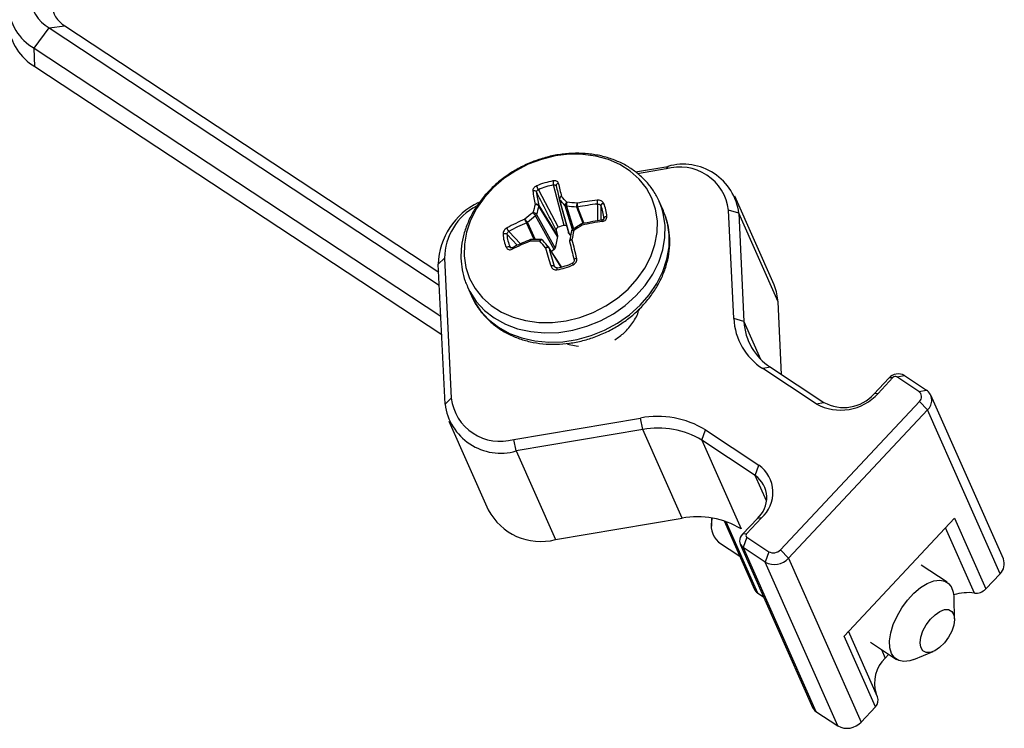
# Model space of a CAD drawing. Units: inches. Extents: x 0.3 to 13.6, y 0.4 to 10.7.
# Drawn here: x 11.7 to 12.6, y 8.2 to 8.8 of the extents above; entities that cross this region are included whole.
import ezdxf

# ---------------------------------------------------------------- set-up
doc = ezdxf.new("R2010")
doc.units = ezdxf.units.IN
doc.header["$MEASUREMENT"] = 0

msp = doc.modelspace()

# ---------------------------------------------------------------- linework, layer by layer
at = {"color": 7, "linetype": 'Continuous', "lineweight": 25}
for p, q in [((11.74813, 8.81336), (11.76147, 8.83144)), ((11.76147, 8.83144), (11.77545, 8.83328)), ((11.76147, 8.83144), (12.10802, 8.60315)), ((11.77545, 8.83328), (12.10748, 8.61455)), ((11.74813, 8.81336), (12.10934, 8.57542)), ((11.74877, 8.79712), (11.74813, 8.81336)), ((11.74877, 8.79712), (12.11012, 8.55908)), ((12.28226, 8.70363), (12.31095, 8.70848)), ((12.30947, 8.70626), (12.28418, 8.70199)), ((12.31095, 8.70848), (12.30947, 8.70626)), ((12.19602, 8.6878), (12.21354, 8.65438)), ((12.2189, 8.65603), (12.20954, 8.69196)), ((12.21173, 8.69142), (12.21178, 8.69154)), ((12.21462, 8.67937), (12.22273, 8.6497)), ((12.2149, 8.67884), (12.22301, 8.64918)), ((12.40547, 8.60322), (12.37056, 8.68196)), ((12.19636, 8.67379), (12.21309, 8.64678)), ((12.21309, 8.64613), (12.19636, 8.67314)), ((12.30707, 8.66899), (12.30341, 8.67724)), ((12.36963, 8.57341), (12.36504, 8.66965)), ((12.3741, 8.66688), (12.36504, 8.66965)), ((12.21001, 8.63474), (12.19354, 8.66457)), ((12.19436, 8.66574), (12.21083, 8.63591)), ((12.31087, 8.65781), (12.3094, 8.66287)), ((12.3741, 8.66688), (12.37869, 8.57063)), ((12.40901, 8.58814), (12.3741, 8.66688)), ((12.21189, 8.65173), (12.21309, 8.64678)), ((12.23394, 8.65726), (12.22613, 8.65221)), ((12.19833, 8.64366), (12.1895, 8.64358)), ((12.21309, 8.64613), (12.21083, 8.63591)), ((12.22467, 8.64728), (12.22301, 8.64918)), ((12.20528, 8.63656), (12.20513, 8.63674)), ((12.21643, 8.61915), (12.20531, 8.63651)), ((12.21001, 8.63474), (12.20757, 8.633)), ((12.10713, 8.62179), (12.11264, 8.62702)), ((12.11264, 8.62702), (12.11857, 8.5026)), ((12.11306, 8.49736), (12.10713, 8.62179)), ((12.13292, 8.60165), (12.13657, 8.5934)), ((12.28587, 8.58072), (12.28619, 8.58238)), ((12.41208, 8.52367), (12.40901, 8.58814)), ((12.37869, 8.57063), (12.36963, 8.57341)), ((12.40211, 8.53024), (12.3954, 8.52898)), ((12.40211, 8.53024), (12.44967, 8.49891)), ((12.44296, 8.49764), (12.3954, 8.52898)), ((12.49429, 8.50644), (12.50746, 8.52049)), ((12.51104, 8.52097), (12.49787, 8.50692)), ((12.51104, 8.52097), (12.50746, 8.52049)), ((12.51448, 8.52155), (12.52119, 8.52281)), ((12.53412, 8.50861), (12.51448, 8.52155)), ((12.52119, 8.52281), (12.54084, 8.50987)), ((12.49787, 8.50692), (12.49429, 8.50644)), ((12.53412, 8.50861), (12.54084, 8.50987)), ((12.60917, 8.35994), (12.54467, 8.50541)), ((12.11306, 8.49736), (12.11857, 8.5026)), ((12.41108, 8.36809), (12.53454, 8.49981)), ((12.44296, 8.49764), (12.44967, 8.49891)), ((12.53454, 8.49981), (12.54168, 8.49227)), ((12.54168, 8.49227), (12.41821, 8.36056)), ((12.60617, 8.3468), (12.54168, 8.49227)), ((12.1166, 8.48228), (12.15151, 8.40353)), ((12.17414, 8.46599), (12.28678, 8.48501)), ((12.28885, 8.47479), (12.28678, 8.48501)), ((12.28885, 8.47479), (12.17621, 8.45576)), ((12.32376, 8.39604), (12.28885, 8.47479)), ((12.3412, 8.46526), (12.34436, 8.47453)), ((12.34436, 8.47453), (12.39193, 8.4432)), ((12.17621, 8.45576), (12.17414, 8.46599)), ((12.38876, 8.43393), (12.3412, 8.46526)), ((12.3412, 8.46526), (12.37611, 8.38652)), ((12.17621, 8.45576), (12.21112, 8.37702)), ((12.38876, 8.43393), (12.39193, 8.4432)), ((12.21112, 8.37702), (12.32376, 8.39604)), ((12.34971, 8.39637), (12.34982, 8.38896)), ((12.36103, 8.39371), (12.38809, 8.33267)), ((12.37741, 8.38175), (12.39058, 8.3958)), ((12.39416, 8.39628), (12.38099, 8.38223)), ((12.39416, 8.39628), (12.39058, 8.3958)), ((12.56565, 8.39596), (12.46761, 8.29137)), ((12.56565, 8.39596), (12.59346, 8.33323)), ((12.38099, 8.38223), (12.37741, 8.38175)), ((12.35595, 8.37491), (12.3749, 8.36243)), ((12.37541, 8.37299), (12.43991, 8.22752)), ((12.38113, 8.37929), (12.37797, 8.37002)), ((12.38113, 8.37929), (12.40078, 8.36635)), ((12.39762, 8.35708), (12.37797, 8.37002)), ((12.37797, 8.37002), (12.44247, 8.22454)), ((12.40078, 8.36635), (12.39762, 8.35708)), ((12.41108, 8.36809), (12.41821, 8.36056)), ((12.46211, 8.2116), (12.39762, 8.35708)), ((12.41821, 8.36056), (12.48271, 8.21508)), ((12.55927, 8.33916), (12.53606, 8.35445)), ((12.59346, 8.33323), (12.60617, 8.3468)), ((12.39065, 8.3297), (12.39624, 8.32601)), ((12.56568, 8.30657), (12.5654, 8.32511)), ((12.49742, 8.2374), (12.4716, 8.29563)), ((12.49542, 8.22864), (12.46761, 8.29137)), ((12.49095, 8.28597), (12.51416, 8.27069)), ((12.52949, 8.2706), (12.54663, 8.27766)), ((12.50414, 8.27185), (12.50729, 8.27521)), ((12.44247, 8.22454), (12.46211, 8.2116)), ((12.48271, 8.21508), (12.49542, 8.22864))]:
    msp.add_line(p, q, dxfattribs=at)
at = {"color": 8, "linetype": 'Continuous', "lineweight": 25}
for p, q in [((12.2263, 8.65232), (12.2198, 8.67356)), ((12.22103, 8.67302), (12.22719, 8.6529)), ((12.23571, 8.65771), (12.23007, 8.67221)), ((12.23083, 8.67231), (12.23645, 8.65786)), ((12.25147, 8.67362), (12.25163, 8.66058)), ((12.30697, 8.66675), (12.30562, 8.6715)), ((12.31063, 8.6585), (12.30928, 8.66325)), ((12.19227, 8.64361), (12.18559, 8.6584)), ((12.18628, 8.65875), (12.19312, 8.64361)), ((12.17726, 8.63838), (12.16817, 8.64801)), ((12.16977, 8.65079), (12.18021, 8.63974)), ((12.1709, 8.63676), (12.17189, 8.63594)), ((12.21636, 8.61913), (12.20549, 8.63611)), ((12.21018, 8.62002), (12.21139, 8.61867)), ((12.37869, 8.57063), (12.39349, 8.53723)), ((12.39865, 8.41162), (12.38876, 8.43393)), ((12.36249, 8.39321), (12.39065, 8.3297)), ((12.58335, 8.32959), (12.55769, 8.38747)), ((12.50074, 8.27952), (12.50414, 8.27185))]:
    msp.add_line(p, q, dxfattribs=at)
at = {"color": 7, "linetype": 'Continuous', "lineweight": 25, "flags": 128}
for points in [[(12.30015, 8.67046), (12.29687, 8.68018), (12.29195, 8.68918), (12.28547, 8.69727), (12.27758, 8.70429), (12.26844, 8.71009), (12.25822, 8.71456), (12.24714, 8.7176), (12.23543, 8.71915), (12.22332, 8.71919), (12.21106, 8.71771), (12.1989, 8.71474), (12.18708, 8.71034), (12.17585, 8.7046), (12.16543, 8.69764), (12.15604, 8.68959), (12.14787, 8.68064), (12.14109, 8.67094), (12.13583, 8.66071), (12.1322, 8.65015), (12.13027, 8.63948), (12.13008, 8.62891), (12.13165, 8.61866), (12.13492, 8.60894), (12.13985, 8.59994), (12.14632, 8.59185), (12.15421, 8.58483), (12.16336, 8.57903), (12.17357, 8.57456), (12.18465, 8.57152), (12.19636, 8.56997), (12.20848, 8.56993), (12.22074, 8.57141), (12.2329, 8.57438), (12.24472, 8.57878), (12.25595, 8.58452), (12.26636, 8.59148), (12.27575, 8.59953), (12.28392, 8.60848), (12.29071, 8.61818), (12.29597, 8.62841), (12.2996, 8.63897), (12.30153, 8.64964), (12.30171, 8.66021), (12.30015, 8.67046)], [(12.30562, 8.6715), (12.30362, 8.67678), (12.30341, 8.67724)], [(12.30928, 8.66325), (12.30727, 8.66853), (12.30707, 8.66899)], [(12.20531, 8.63651), (12.20534, 8.63648), (12.20535, 8.63646)], [(12.21283, 8.61842), (12.21273, 8.61852), (12.21264, 8.61852), (12.21256, 8.61842), (12.21251, 8.61822), (12.21248, 8.61793), (12.21248, 8.61757), (12.2125, 8.61714), (12.21255, 8.61666)], [(12.22704, 8.62112), (12.22685, 8.62155), (12.22667, 8.62193), (12.22652, 8.62225), (12.2264, 8.62249), (12.22633, 8.62265), (12.22629, 8.62272), (12.2263, 8.62269), (12.22635, 8.62257)], [(12.40901, 8.58814), (12.40766, 8.59698), (12.40547, 8.60322)], [(12.22194, 8.55068), (12.22957, 8.54904), (12.2318, 8.54883)], [(12.52949, 8.2706), (12.52611, 8.26945), (12.5208, 8.26875), (12.51618, 8.26964), (12.51246, 8.27206), (12.50981, 8.27592), (12.50833, 8.28105), (12.50808, 8.28722), (12.50909, 8.29417), (12.51131, 8.30158), (12.51464, 8.30915), (12.51893, 8.31652), (12.524, 8.3234), (12.52963, 8.32946), (12.53556, 8.33445), (12.54155, 8.33815), (12.54732, 8.3404), (12.55263, 8.3411), (12.55724, 8.34022), (12.56096, 8.33779), (12.56096, 8.33779)], [(12.56333, 8.3133), (12.5651, 8.31034), (12.56568, 8.3062), (12.56504, 8.30122), (12.56321, 8.29581), (12.56035, 8.29041), (12.55669, 8.28545), (12.55252, 8.28133), (12.54819, 8.27839), (12.54404, 8.27686), (12.54041, 8.27688), (12.5376, 8.27843), (12.53583, 8.2814), (12.53525, 8.28553), (12.5359, 8.29051), (12.53772, 8.29592), (12.54059, 8.30132), (12.54425, 8.30629), (12.54841, 8.3104), (12.55274, 8.31334), (12.55689, 8.31487), (12.56052, 8.31485), (12.56333, 8.3133)]]:
    msp.add_lwpolyline(points, dxfattribs=at)
at = {"color": 8, "linetype": 'Continuous', "lineweight": 25, "flags": 128}
for points in [[(12.13277, 8.60198), (12.13502, 8.59736), (12.14084, 8.58849), (12.14816, 8.58062), (12.15685, 8.57388), (12.16673, 8.56842), (12.17761, 8.56435), (12.18928, 8.56174), (12.20151, 8.56064), (12.21407, 8.56107), (12.22671, 8.56303), (12.23918, 8.56647), (12.25124, 8.57134), (12.26265, 8.57753), (12.2732, 8.58493), (12.28268, 8.59339), (12.29091, 8.60274), (12.29772, 8.61281), (12.30298, 8.6234), (12.30659, 8.6343), (12.30847, 8.6453), (12.3086, 8.65619), (12.30697, 8.66675)], [(12.13657, 8.5934), (12.13868, 8.58911), (12.1445, 8.58024), (12.15182, 8.57237), (12.16051, 8.56563), (12.17039, 8.56017), (12.18127, 8.5561), (12.19294, 8.55349), (12.20517, 8.55238), (12.21773, 8.55282), (12.23036, 8.55478), (12.24283, 8.55822), (12.25489, 8.56309), (12.26631, 8.56928), (12.27686, 8.57668), (12.28634, 8.58514), (12.29457, 8.59449), (12.30137, 8.60456), (12.30663, 8.61515), (12.31024, 8.62605), (12.31213, 8.63705), (12.31226, 8.64794), (12.31063, 8.6585)]]:
    msp.add_lwpolyline(points, dxfattribs=at)
at = {"color": 7, "linetype": 'Continuous', "lineweight": 25}
for centre, radius, start, end in [((11.76962, 8.85198), 0.04419, 120.87173, 240.9117), ((11.77746, 8.86039), 0.03307, 120.6896, 241.09383), ((11.78596, 8.85257), 0.02197, 120.37043, 241.41299), ((11.77219, 8.83789), 0.04701, 184.89466, 240.12626), ((12.32151, 8.66405), 0.04389, 7.33377, 105.916), ((12.32473, 8.66067), 0.04976, 7.1731, 106.07667), ((12.21859, 8.63858), 0.05776, 99.54459, 114.63028), ((12.2204, 8.69539), 0.01139, 179.17726, 197.5148), ((12.19209, 8.68431), 0.00261, 33.78752, 113.72265), ((12.47029, 8.72936), 0.28249, 188.68444, 191.17445), ((11.98308, 8.59208), 0.23347, 24.205, 25.0931), ((12.21847, 8.63885), 0.05385, 99.54459, 114.63028), ((12.21406, 8.69145), 0.00225, 98.16705, 187.26535), ((15.15365, 9.37956), 3.02129, 193.17031, 193.3992), ((15.20299, 9.39316), 3.06999, 193.17022, 193.39805), ((12.46907, 8.72774), 0.278, 188.68532, 191.18706), ((12.21563, 8.67967), 0.00106, 193.75935, 224.01866), ((11.98736, 8.46304), 0.3136, 42.1672, 43.48365), ((11.98523, 8.46252), 0.31874, 42.19594, 43.4699), ((12.27309, 8.45467), 0.22524, 96.30748, 100.96156), ((12.23346, 8.67529), 0.01523, 359.06925, 12.34144), ((12.16941, 8.61994), 0.06231, 115.25908, 178.29659), ((12.16597, 8.62615), 0.05334, 118.03066, 179.06326), ((12.40592, 8.61317), 0.22146, 163.89256, 165.84474), ((12.40563, 8.61263), 0.21785, 163.87136, 165.88892), ((12.19514, 8.67359), 0.00123, 343.02252, 10.2367), ((12.19492, 8.67346), 0.00148, 347.48719, 12.88413), ((12.22107, 8.67479), 0.00177, 224.06454, 268.69733), ((12.20469, 8.43978), 0.23381, 83.76748, 85.99159), ((12.20453, 8.4393), 0.2379, 83.79149, 85.94226), ((12.23033, 8.67487), 0.00259, 263.93637, 280.99518), ((12.23012, 8.67468), 0.00247, 268.88718, 286.63034), ((12.27302, 8.45495), 0.22144, 96.30758, 100.98672), ((12.25442, 8.67287), 0.00304, 98.02814, 165.64814), ((12.22444, 8.66111), 0.02979, 2.40927, 24.82993), ((12.225, 8.66246), 0.03195, 2.40927, 24.82993), ((12.26569, 8.47226), 0.20619, 113.32679, 118.26348), ((12.33144, 8.48522), 0.22985, 127.60254, 129.88378), ((12.33124, 8.48544), 0.22593, 127.55034, 129.90913), ((12.1923, 8.6663), 0.00213, 305.4065, 344.61239), ((12.25645, 8.66141), 0.00244, 78.77756, 156.99999), ((12.17489, 8.65564), 0.00706, 194.55204, 223.50385), ((12.26577, 8.47222), 0.20273, 113.30032, 118.26316), ((12.18451, 8.66088), 0.00269, 293.49315, 309.91775), ((12.18479, 8.66091), 0.00263, 287.732, 304.74222), ((12.22754, 8.61837), 0.03863, 102.92238, 111.25249), ((12.38143, 8.42109), 0.27709, 121.90566, 123.75726), ((12.29601, 8.37654), 0.28636, 98.65345, 102.3055), ((12.16605, 8.64506), 0.00364, 54.32583, 112.8791), ((12.19656, 8.64975), 0.03195, 182.40927, 204.82993), ((12.19793, 8.64927), 0.02979, 182.40927, 204.82993), ((12.19879, 8.64187), 0.00148, 41.0229, 57.64154), ((11.1822, 7.76468), 1.3442, 40.44403, 40.79034), ((12.68673, 8.55676), 0.47085, 168.49706, 169.52446), ((12.69709, 8.55609), 0.47922, 168.51995, 169.51327), ((20.27962, 10.62177), 8.2932, 193.80183, 193.919252), ((12.16954, 8.6341), 0.00299, 62.94646, 131.47471), ((12.2856, 8.40207), 0.25884, 111.96949, 115.87613), ((12.19538, 8.36855), 0.27365, 89.60256, 91.38392), ((11.16123, 7.74844), 1.36828, 40.44781, 40.78262), ((12.92173, 8.83744), 0.74689, 195.63708, 196.93897), ((12.20396, 8.63571), 0.00157, 32.40406, 40.44855), ((12.91225, 8.83385), 0.73391, 195.62983, 196.93916), ((12.22534, 8.64213), 0.00165, 169.36754, 193.70253), ((20.13749, 10.58571), 8.14902, 193.801176, 193.919269), ((12.23, 8.6243), 0.00251, 91.23293, 153.20474), ((12.20894, 8.61654), 0.0037, 70.38583, 117.29815), ((12.20297, 8.67363), 0.05776, 279.54459, 294.63028), ((12.20391, 8.67152), 0.05385, 279.54459, 294.63028), ((12.42546, 8.5761), 0.0559, 182.76097, 237.45894), ((12.42944, 8.57308), 0.05082, 182.76097, 237.45894), ((12.51578, 8.51305), 0.01116, 60.99434, 138.17866), ((12.51312, 8.51911), 0.00279, 60.99434, 138.17866), ((12.46461, 8.53669), 0.04464, 240.99434, 318.17866), ((12.46726, 8.53063), 0.03627, 240.99434, 318.17866), ((12.53085, 8.50404), 0.00561, 311.06054, 54.39972), ((12.5343, 8.50074), 0.01123, 311.06054, 54.39972), ((12.16243, 8.50357), 0.04976, 187.1731, 286.07667), ((12.1621, 8.5082), 0.04389, 187.33377, 285.916), ((12.30215, 8.40601), 0.08048, 58.36262, 101.01015), ((12.30282, 8.40297), 0.07317, 58.36262, 101.01015), ((12.3745, 8.41885), 0.02994, 311.06054, 54.39972), ((12.3746, 8.41415), 0.02433, 311.06054, 54.39972), ((12.19815, 8.42811), 0.05271, 207.79023, 284.25066), ((12.33773, 8.32422), 0.07317, 58.36262, 101.01015), ((12.37027, 8.38997), 0.02079, 162.41805, 226.45216), ((12.38233, 8.37611), 0.00749, 131.06054, 234.39972), ((12.38222, 8.38081), 0.00187, 131.06054, 234.39972), ((12.40484, 8.37367), 0.00837, 240.99434, 318.17866), ((12.40574, 8.37172), 0.01674, 240.99434, 318.17866), ((12.59786, 8.3556), 0.01211, 313.33163, 20.9737), ((12.54711, 8.32583), 0.0183, 357.75498, 40.81049), ((12.39438, 8.33549), 0.00689, 204.18106, 237.23588), ((12.57775, 8.28741), 0.04255, 82.44179, 107.15743), ((12.5848, 8.34139), 0.0119, 262.98601, 316.69325), ((12.52519, 8.2497), 0.03056, 133.52893, 197.58165), ((12.48987, 8.23452), 0.00808, 313.37271, 20.93263), ((12.4462, 8.23034), 0.00689, 204.18106, 237.23588), ((12.47023, 8.22624), 0.01674, 240.99434, 318.17866)]:
    msp.add_arc(centre, radius, start, end, dxfattribs=at)
at = {"color": 8, "linetype": 'Continuous', "lineweight": 25}
for centre, radius, start, end in [((12.21591, 8.67972), 0.00134, 195.45389, 221.0861), ((12.25147, 8.65965), 0.00146, 359.59113, 51.04453), ((12.17362, 8.63554), 0.00114, 137.75082, 210.67826), ((12.20394, 8.63569), 0.0016, 15.55325, 32.3568), ((12.20418, 8.63579), 0.00134, 13.76882, 30.02025)]:
    msp.add_arc(centre, radius, start, end, dxfattribs=at)
at = {"color": 7, "linetype": 'Continuous', "lineweight": 25}
for points, knots in [([(12.30574, 8.67112), (12.30568, 8.67133), (12.30468, 8.67482), (12.30171, 8.68123), (12.29634, 8.68993), (12.28956, 8.69772), (12.28161, 8.70453), (12.27259, 8.71022), (12.26264, 8.71472), (12.25193, 8.71795), (12.24062, 8.71984), (12.22891, 8.72037), (12.21701, 8.71951), (12.20511, 8.71728), (12.19343, 8.71372), (12.18217, 8.70889), (12.17151, 8.70287), (12.16164, 8.69575), (12.15273, 8.68765), (12.14494, 8.6787), (12.13841, 8.66905), (12.13326, 8.65886), (12.1296, 8.64833), (12.1275, 8.63763), (12.12697, 8.62696), (12.12811, 8.61657), (12.1301, 8.60819), (12.13225, 8.60358), (12.13295, 8.60207)], [0, 0, 0, 0, 0.0025899, 0.0424962, 0.0823503, 0.122189, 0.1621266, 0.2022515, 0.2426087, 0.283199, 0.3239908, 0.3649378, 0.4059937, 0.4471218, 0.4882984, 0.5295108, 0.5707543, 0.6120271, 0.6533245, 0.6946336, 0.7359284, 0.7771657, 0.8182863, 0.8592219, 0.8999115, 0.9403224, 0.9804684, 1, 1, 1, 1]), ([(12.21374, 8.69368), (12.21361, 8.69402), (12.21333, 8.69471), (12.2122, 8.69537), (12.21073, 8.69573), (12.20958, 8.69561), (12.20901, 8.69555)], [0, 0, 0, 0, 0.250366, 0.500014, 0.750137, 1, 1, 1, 1]), ([(12.19451, 8.69109), (12.19399, 8.69082), (12.19294, 8.69026), (12.19178, 8.6891), (12.19103, 8.68785), (12.19103, 8.68708), (12.19104, 8.6867)], [0, 0, 0, 0, 0.249911, 0.500029, 0.749682, 1, 1, 1, 1]), ([(12.19425, 8.68576), (12.19426, 8.68595), (12.19427, 8.68631), (12.19465, 8.68688), (12.19524, 8.68742), (12.19576, 8.68767), (12.19602, 8.6878)], [0, 0, 0, 0, 0.252073, 0.499825, 0.747662, 1, 1, 1, 1]), ([(12.20954, 8.69196), (12.20982, 8.692), (12.21038, 8.69207), (12.21108, 8.69193), (12.21163, 8.69164), (12.21176, 8.69133), (12.21183, 8.69117)], [0, 0, 0, 0, 0.252193, 0.499995, 0.747781, 1, 1, 1, 1]), ([(12.21189, 8.65173), (12.2086, 8.65809), (12.20272, 8.66945), (12.19684, 8.68078), (12.19425, 8.68576)], [0, 0, 0, 0, 0.56, 1, 1, 1, 1]), ([(12.21655, 8.6818), (12.21624, 8.68169), (12.21562, 8.68146), (12.21493, 8.68085), (12.21453, 8.68013), (12.21458, 8.67966), (12.2146, 8.67942)], [0, 0, 0, 0, 0.250001, 0.500001, 0.750001, 1, 1, 1, 1]), ([(12.21461, 8.6794), (12.21461, 8.67941), (12.21461, 8.67941), (12.2146, 8.67942), (12.2146, 8.67942)], [0, 0, 0, 0, 0.560007, 1, 1, 1, 1]), ([(12.21655, 8.6818), (12.21628, 8.68162), (12.21574, 8.68126), (12.21514, 8.68048), (12.2148, 8.67965), (12.21485, 8.67917), (12.21487, 8.67894)], [0, 0, 0, 0, 0.250001, 0.500001, 0.750001, 1, 1, 1, 1]), ([(12.21487, 8.67894), (12.21488, 8.67892), (12.21488, 8.67889), (12.21489, 8.67886), (12.2149, 8.67884)], [0, 0, 0, 0, 0.56, 1, 1, 1, 1]), ([(12.254, 8.67588), (12.25374, 8.6763), (12.25323, 8.67715), (12.25181, 8.67805), (12.25013, 8.67862), (12.24894, 8.67857), (12.24834, 8.67855)], [0, 0, 0, 0, 0.250064, 0.50002, 0.750085, 1, 1, 1, 1]), ([(12.19635, 8.67381), (12.1962, 8.67401), (12.1959, 8.67441), (12.19508, 8.67475), (12.19411, 8.67485), (12.19347, 8.67469), (12.19315, 8.67461)], [0, 0, 0, 0, 0.249999, 0.499999, 0.749999, 1, 1, 1, 1]), ([(12.19631, 8.67323), (12.19616, 8.67343), (12.19587, 8.67383), (12.19505, 8.6743), (12.19409, 8.6746), (12.19347, 8.67461), (12.19315, 8.67461)], [0, 0, 0, 0, 0.249999, 0.499999, 0.749999, 1, 1, 1, 1]), ([(12.19636, 8.67314), (12.19635, 8.67316), (12.19634, 8.67319), (12.19632, 8.67322), (12.19631, 8.67323)], [0, 0, 0, 0, 0.559998, 1, 1, 1, 1]), ([(12.19635, 8.67381), (12.19635, 8.67381), (12.19635, 8.6738), (12.19636, 8.67379), (12.19636, 8.67379)], [0, 0, 0, 0, 0.559932, 1, 1, 1, 1]), ([(12.22137, 8.6766), (12.2212, 8.67648), (12.22089, 8.67624), (12.22048, 8.6758), (12.22016, 8.67534), (12.21987, 8.67478), (12.21969, 8.67413), (12.21976, 8.67374), (12.2198, 8.67356)], [0, 0, 0, 0, 0.154964, 0.301418, 0.439364, 0.568806, 0.801158, 1, 1, 1, 1]), ([(12.22137, 8.6766), (12.22131, 8.67644), (12.22119, 8.67611), (12.22106, 8.67554), (12.22098, 8.67499), (12.22092, 8.67432), (12.22091, 8.6736), (12.22099, 8.6732), (12.22103, 8.67302)], [0, 0, 0, 0, 0.154964, 0.301418, 0.439364, 0.568806, 0.801158, 1, 1, 1, 1]), ([(12.23026, 8.6758), (12.2302, 8.67553), (12.23009, 8.67498), (12.22999, 8.67398), (12.22997, 8.67301), (12.23002, 8.67253), (12.23005, 8.6723)], [0, 0, 0, 0, 0.250001, 0.500001, 0.750001, 1, 1, 1, 1]), ([(12.23007, 8.67221), (12.23007, 8.67222), (12.23006, 8.67225), (12.23006, 8.67228), (12.23005, 8.6723)], [0, 0, 0, 0, 0.559998, 1, 1, 1, 1]), ([(12.23026, 8.6758), (12.23031, 8.67553), (12.23041, 8.675), (12.23058, 8.67401), (12.23073, 8.67305), (12.23079, 8.67257), (12.23082, 8.67233)], [0, 0, 0, 0, 0.2500009, 0.5000014, 0.7500012, 1, 1, 1, 1]), ([(12.23082, 8.67233), (12.23082, 8.67233), (12.23082, 8.67232), (12.23082, 8.67231), (12.23083, 8.67231)], [0, 0, 0, 0, 0.5599322, 1, 1, 1, 1]), ([(12.24869, 8.67505), (12.24899, 8.67505), (12.24957, 8.67505), (12.25039, 8.67474), (12.25109, 8.67427), (12.25134, 8.67384), (12.25147, 8.67362)], [0, 0, 0, 0, 0.252073, 0.499825, 0.747662, 1, 1, 1, 1]), ([(12.18623, 8.65882), (12.18608, 8.65903), (12.18579, 8.65943), (12.18519, 8.66021), (12.18456, 8.66099), (12.18422, 8.6614), (12.18405, 8.6616)], [0, 0, 0, 0, 0.249999, 0.499999, 0.749999, 1, 1, 1, 1]), ([(12.18558, 8.65842), (12.18543, 8.65862), (12.18514, 8.65903), (12.18468, 8.6599), (12.18428, 8.66082), (12.18413, 8.66134), (12.18405, 8.6616)], [0, 0, 0, 0, 0.249999, 0.499999, 0.749999, 1, 1, 1, 1]), ([(12.19354, 8.66457), (12.19344, 8.66473), (12.19321, 8.66508), (12.19275, 8.66566), (12.19232, 8.66618), (12.19194, 8.66659), (12.19155, 8.667), (12.19131, 8.66721), (12.19119, 8.66733)], [0, 0, 0, 0, 0.198842, 0.431194, 0.560636, 0.698582, 0.845036, 1, 1, 1, 1]), ([(12.19436, 8.66574), (12.19425, 8.6659), (12.19402, 8.66624), (12.19345, 8.66666), (12.19286, 8.66695), (12.19233, 8.66715), (12.19175, 8.66729), (12.19138, 8.66731), (12.19119, 8.66733)], [0, 0, 0, 0, 0.198842, 0.431194, 0.560636, 0.698582, 0.845036, 1, 1, 1, 1]), ([(12.2524, 8.66079), (12.24978, 8.66037), (12.24378, 8.65941), (12.23778, 8.65816), (12.23439, 8.65745)], [0, 0, 0, 0, 0.436069, 1, 1, 1, 1]), ([(12.25411, 8.66184), (12.25407, 8.66174), (12.25397, 8.66152), (12.25362, 8.66122), (12.25311, 8.66094), (12.25263, 8.66084), (12.25239, 8.66079)], [0, 0, 0, 0, 0.182748, 0.443669, 0.713452, 1, 1, 1, 1]), ([(12.25293, 8.65964), (12.25349, 8.65977), (12.25463, 8.66004), (12.25593, 8.66105), (12.25682, 8.66232), (12.25689, 8.66331), (12.25692, 8.6638)], [0, 0, 0, 0, 0.249963, 0.500023, 0.749984, 1, 1, 1, 1]), ([(12.2542, 8.66236), (12.2542, 8.66212), (12.25421, 8.66186), (12.25406, 8.66165), (12.25405, 8.66164)], [0, 0, 0, 0, 0.945698, 1, 1, 1, 1]), ([(12.13661, 8.59382), (12.13727, 8.5922), (12.13923, 8.58745), (12.14404, 8.5803), (12.15081, 8.57253), (12.15884, 8.56579), (12.1679, 8.56015), (12.1779, 8.55572), (12.18865, 8.55256), (12.19998, 8.55074), (12.21171, 8.55029), (12.22361, 8.55122), (12.2355, 8.55352), (12.24716, 8.55715), (12.2584, 8.56205), (12.26902, 8.56813), (12.27885, 8.57531), (12.2877, 8.58346), (12.29543, 8.59245), (12.30189, 8.60213), (12.30696, 8.61234), (12.31054, 8.62289), (12.31256, 8.63359), (12.31298, 8.64424), (12.31211, 8.6523), (12.31111, 8.65674), (12.31087, 8.65781)], [0, 0, 0, 0, 0.021926, 0.064729, 0.10752, 0.150423, 0.193531, 0.23689, 0.280498, 0.32432, 0.368306, 0.412407, 0.456583, 0.500811, 0.545076, 0.589375, 0.633705, 0.678061, 0.722429, 0.766779, 0.811064, 0.85522, 0.899174, 0.942861, 0.986248, 1, 1, 1, 1]), ([(12.16806, 8.65387), (12.16757, 8.65356), (12.16659, 8.65294), (12.16548, 8.65151), (12.16471, 8.64994), (12.16466, 8.64892), (12.16464, 8.64841)], [0, 0, 0, 0, 0.249963, 0.500023, 0.749984, 1, 1, 1, 1]), ([(12.18559, 8.6584), (12.18558, 8.65841), (12.18558, 8.65841), (12.18558, 8.65842), (12.18558, 8.65842)], [0, 0, 0, 0, 0.560007, 1, 1, 1, 1]), ([(12.18628, 8.65875), (12.18627, 8.65876), (12.18626, 8.65879), (12.18624, 8.65881), (12.18623, 8.65882)], [0, 0, 0, 0, 0.56, 1, 1, 1, 1]), ([(12.21354, 8.65438), (12.21326, 8.65424), (12.2127, 8.65397), (12.21213, 8.65328), (12.21179, 8.65249), (12.21186, 8.65198), (12.21189, 8.65173)], [0, 0, 0, 0, 0.248536, 0.49931, 0.747424, 1, 1, 1, 1]), ([(12.22152, 8.65469), (12.22143, 8.65492), (12.22126, 8.6554), (12.22062, 8.65588), (12.21981, 8.65616), (12.21921, 8.65607), (12.2189, 8.65603)], [0, 0, 0, 0, 0.250766, 0.499544, 0.749676, 1, 1, 1, 1]), ([(12.22746, 8.65146), (12.22726, 8.65149), (12.22687, 8.65155), (12.22636, 8.65154), (12.22594, 8.65147), (12.22555, 8.65132), (12.22528, 8.65106), (12.22533, 8.65078), (12.22534, 8.65066)], [0, 0, 0, 0, 0.154964, 0.301418, 0.439364, 0.568806, 0.801158, 1, 1, 1, 1]), ([(12.22618, 8.65225), (12.226, 8.65209), (12.22571, 8.65185), (12.22545, 8.6514), (12.22538, 8.65115), (12.22534, 8.65103)], [0, 0, 0, 0, 0.482404, 0.739987, 1, 1, 1, 1]), ([(12.23407, 8.6572), (12.23397, 8.65722), (12.23378, 8.65726), (12.23379, 8.65698), (12.2338, 8.65684)], [0, 0, 0, 0, 0.500001, 1, 1, 1, 1]), ([(12.16817, 8.64801), (12.16818, 8.64827), (12.1682, 8.64879), (12.16855, 8.64958), (12.16907, 8.6503), (12.16953, 8.65062), (12.16977, 8.65079)], [0, 0, 0, 0, 0.2521926, 0.4999948, 0.7477815, 1, 1, 1, 1]), ([(12.18895, 8.64348), (12.18654, 8.64249), (12.18102, 8.64021), (12.17573, 8.63771), (12.17275, 8.6363)], [0, 0, 0, 0, 0.436021, 1, 1, 1, 1]), ([(12.18997, 8.64337), (12.18985, 8.64347), (12.18961, 8.64368), (12.18937, 8.64351), (12.18925, 8.64342)], [0, 0, 0, 0, 0.499999, 1, 1, 1, 1]), ([(12.19991, 8.64284), (12.19981, 8.64294), (12.19961, 8.64317), (12.19913, 8.6432), (12.19864, 8.64308), (12.19821, 8.64289), (12.19773, 8.6426), (12.19743, 8.64233), (12.19728, 8.64219)], [0, 0, 0, 0, 0.198842, 0.431194, 0.560636, 0.698582, 0.845036, 1, 1, 1, 1]), ([(12.19968, 8.64306), (12.19958, 8.64315), (12.19938, 8.64333), (12.19902, 8.64352), (12.19865, 8.64363), (12.1984, 8.64365), (12.19827, 8.64366)], [0, 0, 0, 0, 0.258737, 0.516133, 0.765196, 1, 1, 1, 1]), ([(12.21309, 8.64678), (12.21311, 8.64666), (12.21315, 8.64645), (12.21311, 8.64623), (12.21309, 8.64613)], [0, 0, 0, 0, 0.5599955, 1, 1, 1, 1]), ([(12.22301, 8.64918), (12.22293, 8.64927), (12.2228, 8.64945), (12.22274, 8.64965), (12.22272, 8.64974)], [0, 0, 0, 0, 0.559996, 1, 1, 1, 1]), ([(12.22587, 8.64331), (12.22556, 8.64332), (12.22492, 8.64334), (12.22418, 8.64316), (12.22371, 8.64285), (12.22371, 8.64257), (12.22372, 8.64243)], [0, 0, 0, 0, 0.2500009, 0.5000014, 0.7500012, 1, 1, 1, 1]), ([(12.22587, 8.64331), (12.22556, 8.64322), (12.22493, 8.64304), (12.2242, 8.64262), (12.22373, 8.64215), (12.22373, 8.64187), (12.22373, 8.64173)], [0, 0, 0, 0, 0.250001, 0.500001, 0.750001, 1, 1, 1, 1]), ([(12.16756, 8.63634), (12.16781, 8.63593), (12.1683, 8.63511), (12.1696, 8.63451), (12.17109, 8.63436), (12.17212, 8.63476), (12.17264, 8.63496)], [0, 0, 0, 0, 0.250064, 0.50002, 0.750085, 1, 1, 1, 1]), ([(12.17276, 8.63631), (12.17259, 8.63623), (12.17225, 8.63609), (12.17172, 8.63602), (12.17146, 8.63615), (12.17129, 8.63623)], [0, 0, 0, 0, 0.268128, 0.520232, 1, 1, 1, 1]), ([(12.20516, 8.63673), (12.20503, 8.63683), (12.20478, 8.63703), (12.20409, 8.63698), (12.20328, 8.63669), (12.20275, 8.63631), (12.20248, 8.63612)], [0, 0, 0, 0, 0.249999, 0.499999, 0.749999, 1, 1, 1, 1]), ([(12.20548, 8.63612), (12.20535, 8.63622), (12.2051, 8.63643), (12.20434, 8.63651), (12.20342, 8.63643), (12.20279, 8.63622), (12.20248, 8.63612)], [0, 0, 0, 0, 0.249999, 0.499999, 0.749999, 1, 1, 1, 1]), ([(12.20535, 8.63646), (12.20534, 8.63648), (12.20532, 8.63651), (12.2053, 8.63654), (12.20528, 8.63656)], [0, 0, 0, 0, 0.420312, 1, 1, 1, 1]), ([(12.20549, 8.63611), (12.20549, 8.63611), (12.20548, 8.63612), (12.20548, 8.63612), (12.20548, 8.63612)], [0, 0, 0, 0, 0.560007, 1, 1, 1, 1]), ([(12.21083, 8.63591), (12.21074, 8.63566), (12.21058, 8.63522), (12.21019, 8.63489), (12.21001, 8.63474)], [0, 0, 0, 0, 0.55998, 1, 1, 1, 1]), ([(12.22374, 8.64237), (12.22373, 8.64238), (12.22372, 8.6424), (12.22372, 8.64242), (12.22372, 8.64243)], [0, 0, 0, 0, 0.559998, 1, 1, 1, 1]), ([(12.22776, 8.62543), (12.2278, 8.62515), (12.22787, 8.62459), (12.2276, 8.62376), (12.2271, 8.62303), (12.2266, 8.62273), (12.22635, 8.62257)], [0, 0, 0, 0, 0.252073, 0.499825, 0.747662, 1, 1, 1, 1]), ([(12.22704, 8.62112), (12.22756, 8.62141), (12.2286, 8.622), (12.22962, 8.62346), (12.23019, 8.62513), (12.23003, 8.62625), (12.22995, 8.62681)], [0, 0, 0, 0, 0.249911, 0.500029, 0.749682, 1, 1, 1, 1]), ([(12.20724, 8.61983), (12.20746, 8.61931), (12.20789, 8.61827), (12.20921, 8.61719), (12.2108, 8.61653), (12.21197, 8.61662), (12.21255, 8.61666)], [0, 0, 0, 0, 0.250366, 0.500014, 0.750137, 1, 1, 1, 1]), ([(12.21283, 8.61842), (12.21254, 8.61841), (12.21197, 8.61838), (12.21117, 8.61871), (12.21052, 8.61925), (12.21029, 8.61977), (12.21018, 8.62002)], [0, 0, 0, 0, 0.2521926, 0.4999948, 0.7477815, 1, 1, 1, 1]), ([(12.26396, 8.55446), (12.26683, 8.55644), (12.27305, 8.56076), (12.28016, 8.56972), (12.28454, 8.57706), (12.2853, 8.58119), (12.28538, 8.58163)], [0, 0, 0, 0, 0.2832027, 0.6150184, 0.9586063, 1, 1, 1, 1])]:
    msp.add_open_spline(points, degree=3, knots=knots, dxfattribs=at)
at = {"color": 8, "linetype": 'Continuous', "lineweight": 25}
for points, knots in [([(12.24887, 8.6602), (12.24886, 8.6604), (12.24882, 8.66535), (12.24876, 8.6703), (12.24869, 8.67505)], [0, 0, 0, 0, 0.040405, 1, 1, 1, 1]), ([(12.25405, 8.66164), (12.25394, 8.66144), (12.25371, 8.66104), (12.25307, 8.66059), (12.25252, 8.66047), (12.25224, 8.66041)], [0, 0, 0, 0, 0.318168, 0.656062, 1, 1, 1, 1]), ([(12.22746, 8.65146), (12.22733, 8.65159), (12.22707, 8.65184), (12.22674, 8.6521), (12.22649, 8.65224), (12.22629, 8.65231), (12.22625, 8.65225), (12.22623, 8.65222)], [0, 0, 0, 0, 0.22882, 0.445075, 0.648767, 0.839902, 1, 1, 1, 1]), ([(12.23498, 8.65632), (12.2348, 8.65654), (12.23445, 8.65697), (12.2342, 8.65712), (12.23407, 8.6572)], [0, 0, 0, 0, 0.5, 1, 1, 1, 1]), ([(12.23498, 8.65632), (12.23491, 8.65657), (12.23476, 8.65707), (12.2346, 8.65746), (12.23456, 8.65744), (12.23454, 8.65744)], [0, 0, 0, 0, 0.376933, 0.753865, 1, 1, 1, 1]), ([(12.18884, 8.64339), (12.18879, 8.64337), (12.18867, 8.64333), (12.18863, 8.64289), (12.18872, 8.64237), (12.18877, 8.64211)], [0, 0, 0, 0, 0.235132, 0.617566, 1, 1, 1, 1]), ([(12.18925, 8.64342), (12.18914, 8.64327), (12.18893, 8.64297), (12.18882, 8.6424), (12.18877, 8.64211)], [0, 0, 0, 0, 0.5, 1, 1, 1, 1]), ([(12.19828, 8.64362), (12.1982, 8.64363), (12.19805, 8.64364), (12.19783, 8.64343), (12.19762, 8.64315), (12.19743, 8.64273), (12.19733, 8.64237), (12.19728, 8.64219)], [0, 0, 0, 0, 0.219787, 0.397339, 0.586555, 0.787442, 1, 1, 1, 1]), ([(12.17156, 8.6361), (12.17147, 8.63613), (12.17117, 8.63626), (12.17101, 8.63655), (12.1709, 8.63676)], [0, 0, 0, 0, 0.30712, 1, 1, 1, 1])]:
    msp.add_open_spline(points, degree=3, knots=knots, dxfattribs=at)

doc.saveas('drawing.dxf')
